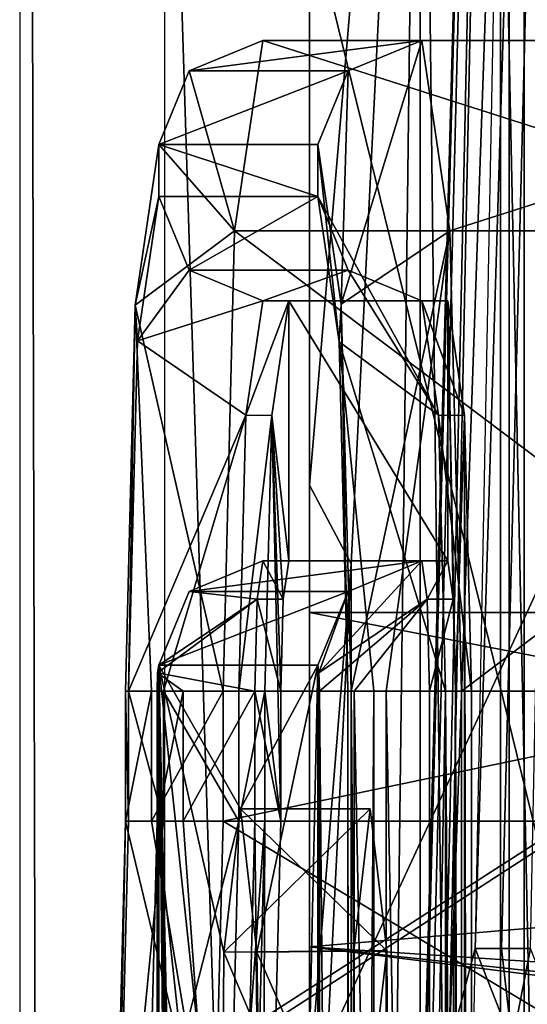
# Model space of a CAD drawing. Units: millimetres. Extents: x -79 to 24, y -13 to 31.
# Drawn here: x -79 to -78, y 12 to 14 of the extents above; entities that cross this region are included whole.
import ezdxf

# ---------------------------------------------------------------- set-up
doc = ezdxf.new("R2010")
doc.units = ezdxf.units.MM
doc.header["$LTSCALE"] = 26.699852
for name, color, linetype in [('1191', 7, 'CONTINUOUS'), ('1200', 7, 'CONTINUOUS'), ('1242', 7, 'CONTINUOUS'), ('1243', 7, 'CONTINUOUS'), ('1244', 7, 'CONTINUOUS'), ('1250', 7, 'CONTINUOUS'), ('1271', 7, 'CONTINUOUS'), ('1272', 7, 'CONTINUOUS'), ('1273', 7, 'CONTINUOUS'), ('1276', 7, 'CONTINUOUS'), ('1280', 7, 'CONTINUOUS'), ('1281', 7, 'CONTINUOUS'), ('1282', 7, 'CONTINUOUS'), ('1283', 7, 'CONTINUOUS'), ('1284', 7, 'CONTINUOUS'), ('1285', 7, 'CONTINUOUS'), ('1299', 7, 'CONTINUOUS'), ('1300', 7, 'CONTINUOUS'), ('1301', 7, 'CONTINUOUS'), ('1302', 7, 'CONTINUOUS'), ('1303', 7, 'CONTINUOUS'), ('1304', 7, 'CONTINUOUS'), ('1309', 7, 'CONTINUOUS'), ('1338', 7, 'CONTINUOUS'), ('1340', 7, 'CONTINUOUS'), ('1341', 7, 'CONTINUOUS'), ('1342', 7, 'CONTINUOUS'), ('1343', 7, 'CONTINUOUS'), ('1344', 7, 'CONTINUOUS'), ('1345', 7, 'CONTINUOUS'), ('1365', 7, 'CONTINUOUS'), ('1366', 7, 'CONTINUOUS'), ('1367', 7, 'CONTINUOUS'), ('1368', 7, 'CONTINUOUS'), ('1369', 7, 'CONTINUOUS'), ('1370', 7, 'CONTINUOUS'), ('1417', 7, 'CONTINUOUS'), ('1418', 7, 'CONTINUOUS'), ('1419', 7, 'CONTINUOUS'), ('1420', 7, 'CONTINUOUS'), ('1421', 7, 'CONTINUOUS'), ('1422', 7, 'CONTINUOUS'), ('156', 7, 'CONTINUOUS'), ('29', 7, 'CONTINUOUS'), ('32', 7, 'CONTINUOUS'), ('34', 7, 'CONTINUOUS'), ('594', 7, 'CONTINUOUS'), ('599', 7, 'CONTINUOUS'), ('602', 7, 'CONTINUOUS'), ('614', 7, 'CONTINUOUS'), ('616', 7, 'CONTINUOUS'), ('692', 7, 'CONTINUOUS'), ('693', 7, 'CONTINUOUS')]:
    doc.layers.add(name, color=color, linetype=linetype)

msp = doc.modelspace()

# ---------------------------------------------------------------- linework, layer by layer
at = {"layer": '1191', "color": 7, "linetype": 'Continuous'}
for points in [[(-78.5567, 12, 17.6259), (-78.5267, 12, 17.6301), (-78.5567, 24, 17.6259), (-78.5567, 12, 17.6259)], [(-78.5567, 24, 17.6259), (-78.5267, 12, 17.6301), (-77.6166, -6, 17.758), (-78.5567, 24, 17.6259)], [(-77.6166, 24, 17.758), (-78.5567, 24, 17.6259), (-77.6166, -6, 17.758), (-77.6166, 24, 17.758)], [(-75.3801, -4.0215, 18.0724), (-75.9565, 9, 17.9913), (-77.6166, 24, 17.758), (-75.3801, -4.0215, 18.0724)], [(-75.3801, -4.0215, 18.0724), (-77.6166, 24, 17.758), (-74.9642, -9.8187, 18.1308), (-75.3801, -4.0215, 18.0724)], [(-75.9565, 9, 17.9913), (-75.3801, 22.0215, 18.0724), (-77.6166, 24, 17.758), (-75.9565, 9, 17.9913)], [(-74.9642, -9.8187, 18.1308), (-77.6166, 24, 17.758), (-77.6166, -6, 17.758), (-74.9642, -9.8187, 18.1308)]]:
    msp.add_3dface(points, dxfattribs=at)
at = {"layer": '1200', "color": 7, "linetype": 'Continuous'}
for points in [[(-77.6336, 14.7763, 22.8048), (-77.3913, 3.1864, 22.8388), (-77.3913, 14.8136, 22.8388), (-77.6336, 14.7763, 22.8048)], [(-77.7456, 9, 22.789), (-77.6336, 3.2237, 22.8048), (-77.6336, 14.7763, 22.8048), (-77.7456, 9, 22.789)], [(-77.6336, 3.2237, 22.8048), (-77.3913, 3.1864, 22.8388), (-77.6336, 14.7763, 22.8048), (-77.6336, 3.2237, 22.8048)]]:
    msp.add_3dface(points, dxfattribs=at)
at = {"layer": '1242', "linetype": 'Continuous'}
for points in [[(-78.335, 13.4915, 30.9989), (-78.2896, 13.7, 31.741), (-78.2896, 13.8, 31.741), (-78.335, 13.4915, 30.9989)], [(-78.2896, 13.7, 31.741), (-77.9844, 13.7, 36.7317), (-78.2896, 13.8, 31.741), (-78.2896, 13.7, 31.741)], [(-78.2896, 13.8, 31.741), (-77.9844, 13.7, 36.7317), (-77.9844, 13.8, 36.7317), (-78.2896, 13.8, 31.741)], [(-77.9844, 13.7, 36.7317), (-77.9433, 13.4207, 37.4032), (-77.9844, 13.8, 36.7317), (-77.9844, 13.7, 36.7317)], [(-77.9844, 13.8, 36.7317), (-77.9433, 13.4207, 37.4032), (-77.9391, 13.4934, 37.4718), (-77.9844, 13.8, 36.7317)], [(-78.3306, 13.4228, 31.0716), (-78.2896, 13.7, 31.741), (-78.335, 13.4915, 30.9989), (-78.3306, 13.4228, 31.0716)], [(-78.3537, 12.75, 30.6929), (-78.3476, 12.75, 30.7927), (-78.335, 13.4915, 30.9989), (-78.3537, 12.75, 30.6929)], [(-78.3476, 12.75, 30.7927), (-78.3306, 13.4228, 31.0716), (-78.335, 13.4915, 30.9989), (-78.3476, 12.75, 30.7927)], [(-77.9433, 13.4207, 37.4032), (-77.9264, 12.75, 37.6799), (-77.9391, 13.4934, 37.4718), (-77.9433, 13.4207, 37.4032)], [(-77.9391, 13.4934, 37.4718), (-77.9264, 12.75, 37.6799), (-77.9203, 12.75, 37.7797), (-77.9391, 13.4934, 37.4718)], [(-78.2918, 12.7851, 31.7056), (-78.2896, 5.2, 31.741), (-78.2896, 12.8, 31.741), (-78.2918, 12.7851, 31.7056)], [(-78.1646, 12.2486, 33.7848), (-78.133, 12.5238, 34.3014), (-78.2896, 12.8, 31.741), (-78.1646, 12.2486, 33.7848)], [(-78.2896, 12.8, 31.741), (-78.133, 12.5238, 34.3014), (-77.9844, 12.8, 36.7317), (-78.2896, 12.8, 31.741)], [(-78.1683, 11.6643, 33.7241), (-78.1646, 12.2486, 33.7848), (-78.2896, 12.8, 31.741), (-78.1683, 11.6643, 33.7241)], [(-78.2005, 8.8037, 33.1982), (-78.1683, 11.6643, 33.7241), (-78.2896, 12.8, 31.741), (-78.2005, 8.8037, 33.1982)], [(-78.2104, 8.5604, 33.036), (-78.2005, 8.8037, 33.1982), (-78.2896, 12.8, 31.741), (-78.2104, 8.5604, 33.036)], [(-78.2139, 8.2734, 32.9789), (-78.2104, 8.5604, 33.036), (-78.2896, 12.8, 31.741), (-78.2139, 8.2734, 32.9789)], [(-78.2139, 7.6376, 32.9789), (-78.2139, 8.2734, 32.9789), (-78.2896, 12.8, 31.741), (-78.2139, 7.6376, 32.9789)], [(-78.2292, 7.6376, 32.7294), (-78.2139, 7.6376, 32.9789), (-78.2896, 12.8, 31.741), (-78.2292, 7.6376, 32.7294)], [(-78.2292, 6.8876, 32.7294), (-78.2292, 7.6376, 32.7294), (-78.2896, 12.8, 31.741), (-78.2292, 6.8876, 32.7294)], [(-78.2896, 5.2, 31.741), (-78.2292, 6.8876, 32.7294), (-78.2896, 12.8, 31.741), (-78.2896, 5.2, 31.741)], [(-78.133, 12.5238, 34.3014), (-78.1014, 12.2486, 34.8181), (-77.9844, 12.8, 36.7317), (-78.133, 12.5238, 34.3014)], [(-78.1014, 12.2486, 34.8181), (-78.0556, 9.5104, 35.5669), (-77.9844, 12.8, 36.7317), (-78.1014, 12.2486, 34.8181)], [(-78.0556, 9.5104, 35.5669), (-77.9844, 5.2, 36.7317), (-77.9844, 12.8, 36.7317), (-78.0556, 9.5104, 35.5669)], [(-77.9844, 12.8, 36.7317), (-77.9844, 5.2, 36.7317), (-77.9822, 5.2149, 36.767), (-77.9844, 12.8, 36.7317)], [(-77.9822, 12.7854, 36.7667), (-77.9844, 12.8, 36.7317), (-77.9822, 5.2149, 36.767), (-77.9822, 12.7854, 36.7667)], [(-78.2927, 12.75, 31.6911), (-78.2918, 5.2146, 31.7059), (-78.2918, 12.7851, 31.7056), (-78.2927, 12.75, 31.6911)], [(-78.2918, 5.2146, 31.7059), (-78.2896, 5.2, 31.741), (-78.2918, 12.7851, 31.7056), (-78.2918, 5.2146, 31.7059)], [(-77.9813, 12.75, 36.7816), (-77.9822, 12.7854, 36.7667), (-77.9813, 5.25, 36.7816), (-77.9813, 12.75, 36.7816)], [(-77.9813, 5.25, 36.7816), (-77.9822, 12.7854, 36.7667), (-77.9822, 5.2149, 36.767), (-77.9813, 5.25, 36.7816)], [(-78.3476, 12.5, 30.7927), (-78.3476, 12.75, 30.7927), (-78.3537, 12.75, 30.6929), (-78.3476, 12.5, 30.7927)], [(-78.3537, 12.5, 30.6929), (-78.3476, 12.5, 30.7927), (-78.3537, 12.75, 30.6929), (-78.3537, 12.5, 30.6929)], [(-78.2927, 12.5, 31.6911), (-78.2918, 5.2146, 31.7059), (-78.2927, 12.75, 31.6911), (-78.2927, 12.5, 31.6911)], [(-77.9264, 12.75, 37.6799), (-77.9264, 5.25, 37.6799), (-77.9203, 5.25, 37.7797), (-77.9264, 12.75, 37.6799)], [(-77.9264, 12.75, 37.6799), (-77.9203, 5.25, 37.7797), (-77.9203, 12.75, 37.7797), (-77.9264, 12.75, 37.6799)], [(-78.3753, 11.65, 30.3407), (-78.3708, 11.5819, 30.4139), (-78.3537, 12.5, 30.6929), (-78.3753, 11.65, 30.3407)], [(-78.3708, 11.5819, 30.4139), (-78.3476, 12.5, 30.7927), (-78.3537, 12.5, 30.6929), (-78.3708, 11.5819, 30.4139)], [(-78.3321, 10.9426, 31.0461), (-78.2927, 5.5, 31.6911), (-78.2927, 12.5, 31.6911), (-78.3321, 10.9426, 31.0461)], [(-78.2927, 5.5, 31.6911), (-78.2918, 5.2146, 31.7059), (-78.2927, 12.5, 31.6911), (-78.2927, 5.5, 31.6911)], [(-78.1014, 12.2486, 34.8181), (-78.0977, 11.6643, 34.8788), (-78.0656, 9.7537, 35.4047), (-78.1014, 12.2486, 34.8181)], [(-78.0556, 9.5104, 35.5669), (-78.1014, 12.2486, 34.8181), (-78.0656, 9.7537, 35.4047), (-78.0556, 9.5104, 35.5669)]]:
    msp.add_3dface(points, dxfattribs=at)
at = {"layer": '1243', "linetype": 'Continuous'}
for points in [[(-77.7848, 14, 36.7194), (-76.8922, 14, 31.6555), (-78.09, 14, 31.7288), (-77.7848, 14, 36.7194)], [(-76.587, 14, 36.6462), (-76.8922, 14, 31.6555), (-77.7848, 14, 36.7194), (-76.587, 14, 36.6462)]]:
    msp.add_3dface(points, dxfattribs=at)
at = {"layer": '1244', "linetype": 'Continuous'}
for points in [[(-76.9686, 12.75, 30.4078), (-76.9686, 12.5, 30.4078), (-78.1663, 12.5, 30.4811), (-76.9686, 12.75, 30.4078)], [(-78.1663, 12.75, 30.4811), (-76.9686, 12.75, 30.4078), (-78.1663, 12.5, 30.4811), (-78.1663, 12.75, 30.4811)]]:
    msp.add_3dface(points, dxfattribs=at)
at = {"layer": '1250', "linetype": 'Continuous'}
for points in [[(-76.5107, 5.25, 37.8939), (-76.5107, 12.75, 37.8939), (-77.7085, 5.25, 37.9671), (-76.5107, 5.25, 37.8939)], [(-77.7085, 5.25, 37.9671), (-76.5107, 12.75, 37.8939), (-77.7085, 12.75, 37.9671), (-77.7085, 5.25, 37.9671)]]:
    msp.add_3dface(points, dxfattribs=at)
at = {"layer": '1271', "linetype": 'Continuous'}
for points in [[(-76.587, 14, 36.6462), (-77.7848, 14, 36.7194), (-77.7308, 13.6339, 37.6017), (-76.587, 14, 36.6462)], [(-76.533, 13.6339, 37.5284), (-76.587, 14, 36.6462), (-77.7308, 13.6339, 37.6017), (-76.533, 13.6339, 37.5284)], [(-77.7085, 12.75, 37.9671), (-76.533, 13.6339, 37.5284), (-77.7308, 13.6339, 37.6017), (-77.7085, 12.75, 37.9671)], [(-76.5107, 12.75, 37.8939), (-76.533, 13.6339, 37.5284), (-77.7085, 12.75, 37.9671), (-76.5107, 12.75, 37.8939)]]:
    msp.add_3dface(points, dxfattribs=at)
at = {"layer": '1272', "linetype": 'Continuous'}
for points in [[(-78.09, 14, 31.7288), (-76.9462, 13.6339, 30.7733), (-78.144, 13.6339, 30.8465), (-78.09, 14, 31.7288)], [(-76.8922, 14, 31.6555), (-76.9462, 13.6339, 30.7733), (-78.09, 14, 31.7288), (-76.8922, 14, 31.6555)], [(-76.9686, 12.75, 30.4078), (-78.1663, 12.75, 30.4811), (-78.144, 13.6339, 30.8465), (-76.9686, 12.75, 30.4078)], [(-76.9462, 13.6339, 30.7733), (-76.9686, 12.75, 30.4078), (-78.144, 13.6339, 30.8465), (-76.9462, 13.6339, 30.7733)]]:
    msp.add_3dface(points, dxfattribs=at)
at = {"layer": '1273', "linetype": 'Continuous'}
for points in [[(-78.1663, 12.5, 30.4811), (-76.9864, 11.7929, 30.1155), (-78.1842, 11.7929, 30.1888), (-78.1663, 12.5, 30.4811)], [(-76.9686, 12.5, 30.4078), (-76.9864, 11.7929, 30.1155), (-78.1663, 12.5, 30.4811), (-76.9686, 12.5, 30.4078)]]:
    msp.add_3dface(points, dxfattribs=at)
at = {"layer": '1276', "linetype": 'Continuous'}
for points in [[(-78.0401, 13.5, 31.7257), (-78.0724, 13.2794, 31.1973), (-78.0401, 13, 31.7257), (-78.0401, 13.5, 31.7257)], [(-77.7349, 13.5, 36.7164), (-78.0401, 13.5, 31.7257), (-77.7349, 13, 36.7164), (-77.7349, 13.5, 36.7164)], [(-77.7349, 13, 36.7164), (-78.0401, 13.5, 31.7257), (-78.0401, 13, 31.7257), (-77.7349, 13, 36.7164)], [(-77.7025, 13.2794, 37.2448), (-77.7349, 13.5, 36.7164), (-77.7196, 12.75, 36.9659), (-77.7025, 13.2794, 37.2448)], [(-77.7196, 12.75, 36.9659), (-77.7349, 13.5, 36.7164), (-77.7241, 12.9265, 36.8925), (-77.7196, 12.75, 36.9659)], [(-77.7241, 12.9265, 36.8925), (-77.7349, 13.5, 36.7164), (-77.7349, 13, 36.7164), (-77.7241, 12.9265, 36.8925)], [(-78.0724, 13.2794, 31.1973), (-78.0859, 12.75, 30.9771), (-78.0554, 12.5, 31.4762), (-78.0724, 13.2794, 31.1973)], [(-78.0401, 13, 31.7257), (-78.0724, 13.2794, 31.1973), (-78.0509, 12.9265, 31.5496), (-78.0401, 13, 31.7257)], [(-78.0509, 12.9265, 31.5496), (-78.0724, 13.2794, 31.1973), (-78.0554, 12.75, 31.4762), (-78.0509, 12.9265, 31.5496)], [(-78.0554, 12.75, 31.4762), (-78.0724, 13.2794, 31.1973), (-78.0554, 12.5, 31.4762), (-78.0554, 12.75, 31.4762)], [(-77.7025, 4.7206, 37.2448), (-77.7025, 13.2794, 37.2448), (-77.7196, 12.75, 36.9659), (-77.7025, 4.7206, 37.2448)], [(-77.6891, 12.75, 37.465), (-77.7025, 13.2794, 37.2448), (-77.6891, 5.25, 37.465), (-77.6891, 12.75, 37.465)], [(-77.6891, 5.25, 37.465), (-77.7025, 13.2794, 37.2448), (-77.7025, 4.7206, 37.2448), (-77.6891, 5.25, 37.465)], [(-78.0859, 12.75, 30.9771), (-78.0859, 12.5, 30.9771), (-78.0554, 12.5, 31.4762), (-78.0859, 12.75, 30.9771)], [(-77.7196, 5.25, 36.9659), (-77.7025, 4.7206, 37.2448), (-77.7196, 12.75, 36.9659), (-77.7196, 5.25, 36.9659)], [(-78.0859, 12.5, 30.9771), (-78.1128, 11.4412, 30.5368), (-78.0913, 11.0882, 30.8891), (-78.0859, 12.5, 30.9771)], [(-78.0554, 12.5, 31.4762), (-78.0859, 12.5, 30.9771), (-78.0913, 11.0882, 30.8891), (-78.0554, 12.5, 31.4762)]]:
    msp.add_3dface(points, dxfattribs=at)
at = {"layer": '1280', "linetype": 'Continuous'}
for points in [[(-77.6891, 12.75, 37.465), (-77.6891, 5.25, 37.465), (-77.739, 12.75, 37.468), (-77.6891, 12.75, 37.465)], [(-77.6891, 5.25, 37.465), (-77.739, 5.25, 37.468), (-77.739, 12.75, 37.468), (-77.6891, 5.25, 37.465)]]:
    msp.add_3dface(points, dxfattribs=at)
at = {"layer": '1281', "linetype": 'Continuous'}
for points in [[(-77.7349, 13.5, 36.7164), (-77.7025, 13.2794, 37.2448), (-77.7848, 13.5, 36.7194), (-77.7349, 13.5, 36.7164)], [(-77.7848, 13.5, 36.7194), (-77.7025, 13.2794, 37.2448), (-77.7524, 13.2803, 37.2488), (-77.7848, 13.5, 36.7194)], [(-77.7025, 13.2794, 37.2448), (-77.6891, 12.75, 37.465), (-77.7524, 13.2803, 37.2488), (-77.7025, 13.2794, 37.2448)], [(-77.6891, 12.75, 37.465), (-77.739, 12.75, 37.468), (-77.7524, 13.2803, 37.2488), (-77.6891, 12.75, 37.465)]]:
    msp.add_3dface(points, dxfattribs=at)
at = {"layer": '1282', "linetype": 'Continuous'}
for points in [[(-78.0401, 13.5, 31.7257), (-77.7349, 13.5, 36.7164), (-78.09, 13.5, 31.7288), (-78.0401, 13.5, 31.7257)], [(-77.7349, 13.5, 36.7164), (-77.7848, 13.5, 36.7194), (-78.09, 13.5, 31.7288), (-77.7349, 13.5, 36.7164)]]:
    msp.add_3dface(points, dxfattribs=at)
at = {"layer": '1283', "linetype": 'Continuous'}
for points in [[(-78.0724, 13.2794, 31.1973), (-78.0401, 13.5, 31.7257), (-78.1224, 13.2803, 31.1994), (-78.0724, 13.2794, 31.1973)], [(-78.0401, 13.5, 31.7257), (-78.09, 13.5, 31.7288), (-78.1224, 13.2803, 31.1994), (-78.0401, 13.5, 31.7257)], [(-78.1358, 12.75, 30.9802), (-78.0724, 13.2794, 31.1973), (-78.1224, 13.2803, 31.1994), (-78.1358, 12.75, 30.9802)], [(-78.0859, 12.75, 30.9771), (-78.0724, 13.2794, 31.1973), (-78.1358, 12.75, 30.9802), (-78.0859, 12.75, 30.9771)]]:
    msp.add_3dface(points, dxfattribs=at)
at = {"layer": '1284', "linetype": 'Continuous'}
for points in [[(-78.0859, 12.5, 30.9771), (-78.0859, 12.75, 30.9771), (-78.1358, 12.5, 30.9802), (-78.0859, 12.5, 30.9771)], [(-78.0859, 12.75, 30.9771), (-78.1358, 12.75, 30.9802), (-78.1358, 12.5, 30.9802), (-78.0859, 12.75, 30.9771)]]:
    msp.add_3dface(points, dxfattribs=at)
at = {"layer": '1285', "linetype": 'Continuous'}
for points in [[(-78.1128, 11.4412, 30.5368), (-78.0859, 12.5, 30.9771), (-78.1626, 11.4393, 30.5416), (-78.1128, 11.4412, 30.5368)], [(-78.0859, 12.5, 30.9771), (-78.1358, 12.5, 30.9802), (-78.1626, 11.4393, 30.5416), (-78.0859, 12.5, 30.9771)]]:
    msp.add_3dface(points, dxfattribs=at)
at = {"layer": '1299', "linetype": 'Continuous'}
for points in [[(-78.1053, 12.5, 31.4792), (-78.0913, 11.0882, 30.8891), (-78.141, 11.0858, 30.8945), (-78.1053, 12.5, 31.4792)], [(-78.0554, 12.5, 31.4762), (-78.0913, 11.0882, 30.8891), (-78.1053, 12.5, 31.4792), (-78.0554, 12.5, 31.4762)]]:
    msp.add_3dface(points, dxfattribs=at)
at = {"layer": '1300', "linetype": 'Continuous'}
for points in [[(-78.0554, 12.75, 31.4762), (-78.0554, 12.5, 31.4762), (-78.1053, 12.75, 31.4792), (-78.0554, 12.75, 31.4762)], [(-78.0554, 12.5, 31.4762), (-78.1053, 12.5, 31.4792), (-78.1053, 12.75, 31.4792), (-78.0554, 12.5, 31.4762)]]:
    msp.add_3dface(points, dxfattribs=at)
at = {"layer": '1301', "linetype": 'Continuous'}
for points in [[(-78.09, 13, 31.7288), (-78.0509, 12.9265, 31.5496), (-78.1008, 12.9268, 31.5523), (-78.09, 13, 31.7288)], [(-78.0401, 13, 31.7257), (-78.0509, 12.9265, 31.5496), (-78.09, 13, 31.7288), (-78.0401, 13, 31.7257)], [(-78.0554, 12.75, 31.4762), (-78.1053, 12.75, 31.4792), (-78.1008, 12.9268, 31.5523), (-78.0554, 12.75, 31.4762)], [(-78.0509, 12.9265, 31.5496), (-78.0554, 12.75, 31.4762), (-78.1008, 12.9268, 31.5523), (-78.0509, 12.9265, 31.5496)]]:
    msp.add_3dface(points, dxfattribs=at)
at = {"layer": '1302', "linetype": 'Continuous'}
for points in [[(-78.0401, 13, 31.7257), (-78.09, 13, 31.7288), (-77.7848, 13, 36.7194), (-78.0401, 13, 31.7257)], [(-77.7349, 13, 36.7164), (-78.0401, 13, 31.7257), (-77.7848, 13, 36.7194), (-77.7349, 13, 36.7164)]]:
    msp.add_3dface(points, dxfattribs=at)
at = {"layer": '1303', "linetype": 'Continuous'}
for points in [[(-77.7349, 13, 36.7164), (-77.7848, 13, 36.7194), (-77.774, 12.9268, 36.8959), (-77.7349, 13, 36.7164)], [(-77.7241, 12.9265, 36.8925), (-77.7349, 13, 36.7164), (-77.774, 12.9268, 36.8959), (-77.7241, 12.9265, 36.8925)], [(-77.7695, 12.75, 36.969), (-77.7241, 12.9265, 36.8925), (-77.774, 12.9268, 36.8959), (-77.7695, 12.75, 36.969)], [(-77.7196, 12.75, 36.9659), (-77.7241, 12.9265, 36.8925), (-77.7695, 12.75, 36.969), (-77.7196, 12.75, 36.9659)]]:
    msp.add_3dface(points, dxfattribs=at)
at = {"layer": '1304', "linetype": 'Continuous'}
for points in [[(-77.7196, 5.25, 36.9659), (-77.7196, 12.75, 36.9659), (-77.7695, 5.25, 36.969), (-77.7196, 5.25, 36.9659)], [(-77.7196, 12.75, 36.9659), (-77.7695, 12.75, 36.969), (-77.7695, 5.25, 36.969), (-77.7196, 12.75, 36.9659)]]:
    msp.add_3dface(points, dxfattribs=at)
at = {"layer": '1309', "linetype": 'Continuous'}
for points in [[(-78.133, 12.5238, 34.3014), (-78.1646, 12.2486, 33.7848), (-77.8835, 12.5239, 34.2862), (-78.133, 12.5238, 34.3014)], [(-77.8835, 12.5239, 34.2862), (-78.1646, 12.2486, 33.7848), (-77.915, 12.2511, 33.7712), (-77.8835, 12.5239, 34.2862)], [(-77.852, 12.2511, 34.8012), (-78.133, 12.5238, 34.3014), (-77.8835, 12.5239, 34.2862), (-77.852, 12.2511, 34.8012)], [(-78.1014, 12.2486, 34.8181), (-78.133, 12.5238, 34.3014), (-77.852, 12.2511, 34.8012), (-78.1014, 12.2486, 34.8181)], [(-78.1646, 12.2486, 33.7848), (-78.1683, 11.6643, 33.7241), (-77.919, 11.67, 33.7065), (-78.1646, 12.2486, 33.7848)], [(-77.915, 12.2511, 33.7712), (-78.1646, 12.2486, 33.7848), (-77.919, 11.67, 33.7065), (-77.915, 12.2511, 33.7712)], [(-77.848, 11.67, 34.8658), (-78.1014, 12.2486, 34.8181), (-77.852, 12.2511, 34.8012), (-77.848, 11.67, 34.8658)], [(-78.0977, 11.6643, 34.8788), (-78.1014, 12.2486, 34.8181), (-77.848, 11.67, 34.8658), (-78.0977, 11.6643, 34.8788)]]:
    msp.add_3dface(points, dxfattribs=at)
at = {"layer": '1338', "linetype": 'Continuous'}
for points in [[(-77.852, 12.2511, 34.8012), (-77.8835, 12.5239, 34.2862), (-77.915, 12.2511, 33.7712), (-77.852, 12.2511, 34.8012)], [(-77.848, 11.67, 34.8658), (-77.852, 12.2511, 34.8012), (-77.919, 11.67, 33.7065), (-77.848, 11.67, 34.8658)], [(-77.852, 12.2511, 34.8012), (-77.915, 12.2511, 33.7712), (-77.919, 11.67, 33.7065), (-77.852, 12.2511, 34.8012)]]:
    msp.add_3dface(points, dxfattribs=at)
at = {"layer": '1340', "linetype": 'Continuous'}
for points in [[(-77.9264, 5.25, 37.6799), (-77.9264, 12.75, 37.6799), (-77.8766, 12.75, 37.5351), (-77.9264, 5.25, 37.6799)], [(-77.8766, 5.25, 37.5351), (-77.9264, 5.25, 37.6799), (-77.8766, 12.75, 37.5351), (-77.8766, 5.25, 37.5351)], [(-77.739, 12.75, 37.468), (-77.739, 5.25, 37.468), (-77.8766, 5.25, 37.5351), (-77.739, 12.75, 37.468)], [(-77.739, 12.75, 37.468), (-77.8766, 5.25, 37.5351), (-77.8766, 12.75, 37.5351), (-77.739, 12.75, 37.468)]]:
    msp.add_3dface(points, dxfattribs=at)
at = {"layer": '1341', "linetype": 'Continuous'}
for points in [[(-77.9433, 13.4207, 37.4032), (-77.9844, 13.7, 36.7317), (-77.7524, 13.2803, 37.2488), (-77.9433, 13.4207, 37.4032)], [(-77.7524, 13.2803, 37.2488), (-77.9844, 13.7, 36.7317), (-77.9259, 13.5586, 36.7281), (-77.7524, 13.2803, 37.2488)], [(-77.7848, 13.5, 36.7194), (-77.7524, 13.2803, 37.2488), (-77.9259, 13.5586, 36.7281), (-77.7848, 13.5, 36.7194)], [(-77.9264, 12.75, 37.6799), (-77.9433, 13.4207, 37.4032), (-77.8766, 12.75, 37.5351), (-77.9264, 12.75, 37.6799)], [(-77.739, 12.75, 37.468), (-77.9433, 13.4207, 37.4032), (-77.7524, 13.2803, 37.2488), (-77.739, 12.75, 37.468)], [(-77.9433, 13.4207, 37.4032), (-77.739, 12.75, 37.468), (-77.8766, 12.75, 37.5351), (-77.9433, 13.4207, 37.4032)]]:
    msp.add_3dface(points, dxfattribs=at)
at = {"layer": '1342', "linetype": 'Continuous'}
for points in [[(-77.9844, 13.7, 36.7317), (-78.2896, 13.7, 31.741), (-78.2312, 13.5586, 31.7374), (-77.9844, 13.7, 36.7317)], [(-77.9259, 13.5586, 36.7281), (-77.9844, 13.7, 36.7317), (-78.2312, 13.5586, 31.7374), (-77.9259, 13.5586, 36.7281)], [(-78.09, 13.5, 31.7288), (-77.9259, 13.5586, 36.7281), (-78.2312, 13.5586, 31.7374), (-78.09, 13.5, 31.7288)], [(-78.09, 13.5, 31.7288), (-77.7848, 13.5, 36.7194), (-77.9259, 13.5586, 36.7281), (-78.09, 13.5, 31.7288)]]:
    msp.add_3dface(points, dxfattribs=at)
at = {"layer": '1343', "linetype": 'Continuous'}
for points in [[(-78.2896, 13.7, 31.741), (-78.3306, 13.4228, 31.0716), (-78.2312, 13.5586, 31.7374), (-78.2896, 13.7, 31.741)], [(-78.3306, 13.4228, 31.0716), (-78.09, 13.5, 31.7288), (-78.2312, 13.5586, 31.7374), (-78.3306, 13.4228, 31.0716)], [(-78.09, 13.5, 31.7288), (-78.3306, 13.4228, 31.0716), (-78.1224, 13.2803, 31.1994), (-78.09, 13.5, 31.7288)], [(-78.3306, 13.4228, 31.0716), (-78.3476, 12.75, 30.7927), (-78.1224, 13.2803, 31.1994), (-78.3306, 13.4228, 31.0716)], [(-78.1224, 13.2803, 31.1994), (-78.3476, 12.75, 30.7927), (-78.2805, 12.75, 30.9303), (-78.1224, 13.2803, 31.1994)], [(-78.1358, 12.75, 30.9802), (-78.1224, 13.2803, 31.1994), (-78.2805, 12.75, 30.9303), (-78.1358, 12.75, 30.9802)]]:
    msp.add_3dface(points, dxfattribs=at)
at = {"layer": '1344', "linetype": 'Continuous'}
for points in [[(-78.3476, 12.75, 30.7927), (-78.3476, 12.5, 30.7927), (-78.2805, 12.5, 30.9303), (-78.3476, 12.75, 30.7927)], [(-78.2805, 12.75, 30.9303), (-78.3476, 12.75, 30.7927), (-78.2805, 12.5, 30.9303), (-78.2805, 12.75, 30.9303)], [(-78.1358, 12.5, 30.9802), (-78.1358, 12.75, 30.9802), (-78.2805, 12.75, 30.9303), (-78.1358, 12.5, 30.9802)], [(-78.1358, 12.5, 30.9802), (-78.2805, 12.75, 30.9303), (-78.2805, 12.5, 30.9303), (-78.1358, 12.5, 30.9802)]]:
    msp.add_3dface(points, dxfattribs=at)
at = {"layer": '1345', "linetype": 'Continuous'}
for points in [[(-78.3476, 12.5, 30.7927), (-78.3708, 11.5819, 30.4139), (-78.2805, 12.5, 30.9303), (-78.3476, 12.5, 30.7927)], [(-78.1358, 12.5, 30.9802), (-78.3708, 11.5819, 30.4139), (-78.1626, 11.4393, 30.5416), (-78.1358, 12.5, 30.9802)], [(-78.3708, 11.5819, 30.4139), (-78.1358, 12.5, 30.9802), (-78.2805, 12.5, 30.9303), (-78.3708, 11.5819, 30.4139)]]:
    msp.add_3dface(points, dxfattribs=at)
at = {"layer": '1365', "linetype": 'Continuous'}
for points in [[(-78.3753, 11.65, 30.3407), (-78.3537, 12.5, 30.6929), (-78.1842, 11.7929, 30.1888), (-78.3753, 11.65, 30.3407)], [(-78.1842, 11.7929, 30.1888), (-78.3537, 12.5, 30.6929), (-78.3039, 12.5, 30.5482), (-78.1842, 11.7929, 30.1888)], [(-78.1663, 12.5, 30.4811), (-78.1842, 11.7929, 30.1888), (-78.3039, 12.5, 30.5482), (-78.1663, 12.5, 30.4811)]]:
    msp.add_3dface(points, dxfattribs=at)
at = {"layer": '1366', "linetype": 'Continuous'}
for points in [[(-78.3537, 12.5, 30.6929), (-78.3537, 12.75, 30.6929), (-78.3039, 12.75, 30.5482), (-78.3537, 12.5, 30.6929)], [(-78.3039, 12.5, 30.5482), (-78.3537, 12.5, 30.6929), (-78.3039, 12.75, 30.5482), (-78.3039, 12.5, 30.5482)], [(-78.1663, 12.75, 30.4811), (-78.1663, 12.5, 30.4811), (-78.3039, 12.5, 30.5482), (-78.1663, 12.75, 30.4811)], [(-78.1663, 12.75, 30.4811), (-78.3039, 12.5, 30.5482), (-78.3039, 12.75, 30.5482), (-78.1663, 12.75, 30.4811)]]:
    msp.add_3dface(points, dxfattribs=at)
at = {"layer": '1367', "linetype": 'Continuous'}
for points in [[(-78.09, 14, 31.7288), (-78.144, 13.6339, 30.8465), (-78.2312, 13.9414, 31.7374), (-78.09, 14, 31.7288)], [(-78.144, 13.6339, 30.8465), (-78.2896, 13.8, 31.741), (-78.2312, 13.9414, 31.7374), (-78.144, 13.6339, 30.8465)], [(-78.335, 13.4915, 30.9989), (-78.2896, 13.8, 31.741), (-78.144, 13.6339, 30.8465), (-78.335, 13.4915, 30.9989)], [(-78.1663, 12.75, 30.4811), (-78.335, 13.4915, 30.9989), (-78.144, 13.6339, 30.8465), (-78.1663, 12.75, 30.4811)], [(-78.3537, 12.75, 30.6929), (-78.335, 13.4915, 30.9989), (-78.3039, 12.75, 30.5482), (-78.3537, 12.75, 30.6929)], [(-78.335, 13.4915, 30.9989), (-78.1663, 12.75, 30.4811), (-78.3039, 12.75, 30.5482), (-78.335, 13.4915, 30.9989)]]:
    msp.add_3dface(points, dxfattribs=at)
at = {"layer": '1368', "linetype": 'Continuous'}
for points in [[(-77.7848, 14, 36.7194), (-78.09, 14, 31.7288), (-78.2312, 13.9414, 31.7374), (-77.7848, 14, 36.7194)], [(-77.7848, 14, 36.7194), (-78.2312, 13.9414, 31.7374), (-77.9259, 13.9414, 36.7281), (-77.7848, 14, 36.7194)], [(-78.2896, 13.8, 31.741), (-77.9844, 13.8, 36.7317), (-77.9259, 13.9414, 36.7281), (-78.2896, 13.8, 31.741)], [(-78.2312, 13.9414, 31.7374), (-78.2896, 13.8, 31.741), (-77.9259, 13.9414, 36.7281), (-78.2312, 13.9414, 31.7374)]]:
    msp.add_3dface(points, dxfattribs=at)
at = {"layer": '1369', "linetype": 'Continuous'}
for points in [[(-77.7848, 14, 36.7194), (-77.9391, 13.4934, 37.4718), (-77.7308, 13.6339, 37.6017), (-77.7848, 14, 36.7194)], [(-77.9391, 13.4934, 37.4718), (-77.7848, 14, 36.7194), (-77.9259, 13.9414, 36.7281), (-77.9391, 13.4934, 37.4718)], [(-77.9844, 13.8, 36.7317), (-77.9391, 13.4934, 37.4718), (-77.9259, 13.9414, 36.7281), (-77.9844, 13.8, 36.7317)], [(-77.9391, 13.4934, 37.4718), (-77.9203, 12.75, 37.7797), (-77.7308, 13.6339, 37.6017), (-77.9391, 13.4934, 37.4718)], [(-77.7308, 13.6339, 37.6017), (-77.9203, 12.75, 37.7797), (-77.8532, 12.75, 37.9173), (-77.7308, 13.6339, 37.6017)], [(-77.7085, 12.75, 37.9671), (-77.7308, 13.6339, 37.6017), (-77.8532, 12.75, 37.9173), (-77.7085, 12.75, 37.9671)]]:
    msp.add_3dface(points, dxfattribs=at)
at = {"layer": '1370', "linetype": 'Continuous'}
for points in [[(-77.9203, 12.75, 37.7797), (-77.9203, 5.25, 37.7797), (-77.8532, 5.25, 37.9173), (-77.9203, 12.75, 37.7797)], [(-77.9203, 12.75, 37.7797), (-77.8532, 5.25, 37.9173), (-77.8532, 12.75, 37.9173), (-77.9203, 12.75, 37.7797)], [(-77.7085, 5.25, 37.9671), (-77.7085, 12.75, 37.9671), (-77.8532, 12.75, 37.9173), (-77.7085, 5.25, 37.9671)], [(-77.8532, 5.25, 37.9173), (-77.7085, 5.25, 37.9671), (-77.8532, 12.75, 37.9173), (-77.8532, 5.25, 37.9173)]]:
    msp.add_3dface(points, dxfattribs=at)
at = {"layer": '1417', "linetype": 'Continuous'}
for points in [[(-78.3321, 10.9426, 31.0461), (-78.2927, 12.5, 31.6911), (-78.141, 11.0858, 30.8945), (-78.3321, 10.9426, 31.0461)], [(-78.141, 11.0858, 30.8945), (-78.2927, 12.5, 31.6911), (-78.2429, 12.5, 31.5463), (-78.141, 11.0858, 30.8945)], [(-78.1053, 12.5, 31.4792), (-78.141, 11.0858, 30.8945), (-78.2429, 12.5, 31.5463), (-78.1053, 12.5, 31.4792)]]:
    msp.add_3dface(points, dxfattribs=at)
at = {"layer": '1418', "linetype": 'Continuous'}
for points in [[(-78.2927, 12.5, 31.6911), (-78.2927, 12.75, 31.6911), (-78.2429, 12.75, 31.5463), (-78.2927, 12.5, 31.6911)], [(-78.2429, 12.5, 31.5463), (-78.2927, 12.5, 31.6911), (-78.2429, 12.75, 31.5463), (-78.2429, 12.5, 31.5463)], [(-78.1053, 12.75, 31.4792), (-78.1053, 12.5, 31.4792), (-78.2429, 12.5, 31.5463), (-78.1053, 12.75, 31.4792)], [(-78.1053, 12.75, 31.4792), (-78.2429, 12.5, 31.5463), (-78.2429, 12.75, 31.5463), (-78.1053, 12.75, 31.4792)]]:
    msp.add_3dface(points, dxfattribs=at)
at = {"layer": '1419', "linetype": 'Continuous'}
for points in [[(-78.09, 13, 31.7288), (-78.1008, 12.9268, 31.5523), (-78.2312, 12.9414, 31.7374), (-78.09, 13, 31.7288)], [(-78.1008, 12.9268, 31.5523), (-78.2896, 12.8, 31.741), (-78.2312, 12.9414, 31.7374), (-78.1008, 12.9268, 31.5523)], [(-78.2918, 12.7851, 31.7056), (-78.2896, 12.8, 31.741), (-78.1008, 12.9268, 31.5523), (-78.2918, 12.7851, 31.7056)], [(-78.1053, 12.75, 31.4792), (-78.2918, 12.7851, 31.7056), (-78.1008, 12.9268, 31.5523), (-78.1053, 12.75, 31.4792)], [(-78.2927, 12.75, 31.6911), (-78.2918, 12.7851, 31.7056), (-78.2429, 12.75, 31.5463), (-78.2927, 12.75, 31.6911)], [(-78.2918, 12.7851, 31.7056), (-78.1053, 12.75, 31.4792), (-78.2429, 12.75, 31.5463), (-78.2918, 12.7851, 31.7056)]]:
    msp.add_3dface(points, dxfattribs=at)
at = {"layer": '1420', "linetype": 'Continuous'}
for points in [[(-77.7848, 13, 36.7194), (-78.09, 13, 31.7288), (-78.2312, 12.9414, 31.7374), (-77.7848, 13, 36.7194)], [(-77.7848, 13, 36.7194), (-78.2312, 12.9414, 31.7374), (-77.9259, 12.9414, 36.7281), (-77.7848, 13, 36.7194)], [(-78.2896, 12.8, 31.741), (-77.9844, 12.8, 36.7317), (-77.9259, 12.9414, 36.7281), (-78.2896, 12.8, 31.741)], [(-78.2312, 12.9414, 31.7374), (-78.2896, 12.8, 31.741), (-77.9259, 12.9414, 36.7281), (-78.2312, 12.9414, 31.7374)]]:
    msp.add_3dface(points, dxfattribs=at)
at = {"layer": '1421', "linetype": 'Continuous'}
for points in [[(-77.7848, 13, 36.7194), (-77.9822, 12.7854, 36.7667), (-77.774, 12.9268, 36.8959), (-77.7848, 13, 36.7194)], [(-77.9822, 12.7854, 36.7667), (-77.7848, 13, 36.7194), (-77.9259, 12.9414, 36.7281), (-77.9822, 12.7854, 36.7667)], [(-77.9844, 12.8, 36.7317), (-77.9822, 12.7854, 36.7667), (-77.9259, 12.9414, 36.7281), (-77.9844, 12.8, 36.7317)], [(-77.9822, 12.7854, 36.7667), (-77.9813, 12.75, 36.7816), (-77.774, 12.9268, 36.8959), (-77.9822, 12.7854, 36.7667)], [(-77.774, 12.9268, 36.8959), (-77.9813, 12.75, 36.7816), (-77.9142, 12.75, 36.9191), (-77.774, 12.9268, 36.8959)], [(-77.7695, 12.75, 36.969), (-77.774, 12.9268, 36.8959), (-77.9142, 12.75, 36.9191), (-77.7695, 12.75, 36.969)]]:
    msp.add_3dface(points, dxfattribs=at)
at = {"layer": '1422', "linetype": 'Continuous'}
for points in [[(-77.9813, 12.75, 36.7816), (-77.9813, 5.25, 36.7816), (-77.9142, 5.25, 36.9191), (-77.9813, 12.75, 36.7816)], [(-77.9142, 12.75, 36.9191), (-77.9813, 12.75, 36.7816), (-77.9142, 5.25, 36.9191), (-77.9142, 12.75, 36.9191)], [(-77.7695, 5.25, 36.969), (-77.7695, 12.75, 36.969), (-77.9142, 12.75, 36.9191), (-77.7695, 5.25, 36.969)], [(-77.7695, 5.25, 36.969), (-77.9142, 12.75, 36.9191), (-77.9142, 5.25, 36.9191), (-77.7695, 5.25, 36.969)]]:
    msp.add_3dface(points, dxfattribs=at)
at = {"layer": '156', "linetype": 'Continuous'}
for points in [[(-78, 12, 13.6648), (-77.4481, 12, 13.7424), (-78, 14.25, 13.6648), (-78, 12, 13.6648)], [(-78, 14.25, 13.6648), (-77.4481, 12, 13.7424), (-77, 14.25, 13.8054), (-78, 14.25, 13.6648)]]:
    msp.add_3dface(points, dxfattribs=at)
at = {"layer": '29', "linetype": 'Continuous'}
for points in [[(-78, 18, 2), (-78, 12.901, 2.253), (-78, 18, 3.3507), (-78, 18, 2)], [(-78, 18, 3.3507), (-78, 12.901, 2.253), (-78, 14.25, 3.4888), (-78, 18, 3.3507)], [(-78, 12, 13.6648), (-78, 14.25, 13.6648), (-78, 12, 3.2481), (-78, 12, 13.6648)], [(-78, 12.901, 2.253), (-78, 14.25, 13.6648), (-78, 14.25, 3.4888), (-78, 12.901, 2.253)], [(-78, 14.25, 13.6648), (-78, 12.901, 2.253), (-78, 12.2588, 2.5771), (-78, 14.25, 13.6648)], [(-78, 12, 3.2481), (-78, 14.25, 13.6648), (-78, 12.2588, 2.5771), (-78, 12, 3.2481)]]:
    msp.add_3dface(points, dxfattribs=at)
at = {"layer": '32', "linetype": 'Continuous'}
for points in [[(-75.0275, 17.8318, 2.0003), (-75.4702, 13.4718, 2.1995), (-78, 18, 2), (-75.0275, 17.8318, 2.0003)], [(-78, 18, 2), (-75.4702, 13.4718, 2.1995), (-75.5092, 13.1851, 2.2256), (-78, 18, 2)], [(-78, 12.901, 2.253), (-78, 18, 2), (-75.5467, 12.901, 2.253), (-78, 12.901, 2.253)], [(-75.5467, 12.901, 2.253), (-78, 18, 2), (-75.5092, 13.1851, 2.2256), (-75.5467, 12.901, 2.253)]]:
    msp.add_3dface(points, dxfattribs=at)
at = {"layer": '34', "linetype": 'Continuous'}
for points in [[(-78, 12.2588, 2.5771), (-78, 12.901, 2.253), (-75.6898, 12.4543, 2.4101), (-78, 12.2588, 2.5771)], [(-78, 12.901, 2.253), (-75.5467, 12.901, 2.253), (-75.6898, 12.4543, 2.4101), (-78, 12.901, 2.253)], [(-75.8512, 12.1162, 2.7802), (-78, 12.2588, 2.5771), (-75.6898, 12.4543, 2.4101), (-75.8512, 12.1162, 2.7802)], [(-75.8512, 12.1162, 2.7802), (-75.8974, 12.0292, 3.0081), (-78, 12.2588, 2.5771), (-75.8512, 12.1162, 2.7802)], [(-75.8974, 12.0292, 3.0081), (-75.9446, 12, 3.2481), (-78, 12.2588, 2.5771), (-75.8974, 12.0292, 3.0081)], [(-75.9446, 12, 3.2481), (-78, 12, 3.2481), (-78, 12.2588, 2.5771), (-75.9446, 12, 3.2481)]]:
    msp.add_3dface(points, dxfattribs=at)
at = {"layer": '594', "linetype": 'Continuous'}
for points in [[(-78.2783, 14.25, 15.6454), (-74.7783, 14.25, 16.1373), (-78.2783, 12, 15.6454), (-78.2783, 14.25, 15.6454)], [(-78.2783, 12, 15.6454), (-74.7783, 14.25, 16.1373), (-78.2483, 12, 15.6496), (-78.2783, 12, 15.6454)], [(-74.7783, 14.25, 16.1373), (-76.2643, 12, 15.9284), (-78.2483, 12, 15.6496), (-74.7783, 14.25, 16.1373)]]:
    msp.add_3dface(points, dxfattribs=at)
at = {"layer": '599', "color": 7, "linetype": 'Continuous'}
for points in [[(-78, 14.25, 13.6648), (-76.9573, 14.25, 13.8114), (-78, 12, 13.6648), (-78, 14.25, 13.6648)], [(-78, 12, 13.6648), (-76.9573, 14.25, 13.8114), (-77.3997, 12, 13.7492), (-78, 12, 13.6648)]]:
    msp.add_3dface(points, dxfattribs=at)
at = {"layer": '602', "color": 7, "linetype": 'Continuous'}
for points in [[(-77.3786, 22.1716, 18.6773), (-77.5879, 19.0849, 20.2659), (-77.732, 12.0644, 25.5778), (-77.3786, 22.1716, 18.6773)], [(-77.6824, 12.2554, 26.6757), (-77.3786, 22.1716, 18.6773), (-77.732, 12.0644, 25.5778), (-77.6824, 12.2554, 26.6757)], [(-77.6314, 12.2554, 27.8017), (-77.3786, 22.1716, 18.6773), (-77.6824, 12.2554, 26.6757), (-77.6314, 12.2554, 27.8017)], [(-77.5761, 12.2554, 28.9276), (-77.3786, 22.1716, 18.6773), (-77.6314, 12.2554, 27.8017), (-77.5761, 12.2554, 28.9276)], [(-77.8304, 10.1264, 23.6239), (-77.5879, 19.0849, 20.2659), (-77.8413, 9.0127, 23.423), (-77.8304, 10.1264, 23.6239)], [(-77.8413, 9.0127, 23.423), (-77.5879, 19.0849, 20.2659), (-77.8309, 7.8974, 23.6152), (-77.8413, 9.0127, 23.423)], [(-77.5879, 19.0849, 20.2659), (-77.5879, -1.0852, 20.2659), (-77.8309, 7.8974, 23.6152), (-77.5879, 19.0849, 20.2659)], [(-77.8016, 11.0777, 24.1716), (-77.5879, 19.0849, 20.2659), (-77.8304, 10.1264, 23.6239), (-77.8016, 11.0777, 24.1716)], [(-77.732, 12.0644, 25.5778), (-77.5879, 19.0849, 20.2659), (-77.8016, 11.0777, 24.1716), (-77.732, 12.0644, 25.5778)], [(-77.788, 15.6489, 19.885), (-77.5879, -1.0852, 20.2659), (-77.5879, 19.0849, 20.2659), (-77.788, 15.6489, 19.885)], [(-77.92, 5.0054, 17.6733), (-77.788, 2.3508, 19.8851), (-77.788, 15.6489, 19.885), (-77.92, 5.0054, 17.6733)], [(-77.92, 12.9945, 17.6732), (-77.92, 5.0054, 17.6733), (-77.788, 15.6489, 19.885), (-77.92, 12.9945, 17.6732)], [(-77.788, 2.3508, 19.8851), (-77.5879, -1.0852, 20.2659), (-77.788, 15.6489, 19.885), (-77.788, 2.3508, 19.8851)], [(-77.9692, 12, 14.3648), (-77.92, 5.0054, 17.6733), (-77.92, 12.9945, 17.6732), (-77.9692, 12, 14.3648)]]:
    msp.add_3dface(points, dxfattribs=at)
at = {"layer": '614', "color": 7, "linetype": 'Continuous'}
for points in [[(-78, 13.1459, 17.8915), (-78, 16.1459, 20.0712), (-78, 14.9662, 16.5688), (-78, 13.1459, 17.8915)], [(-78, 14.25, 14.3648), (-78, 13.1459, 17.8915), (-78, 14.9662, 16.5688), (-78, 14.25, 14.3648)], [(-78, 14.25, 13.6648), (-78, 12, 13.6648), (-78, 14.25, 14.3648), (-78, 14.25, 13.6648)], [(-78, 12, 13.6648), (-78, 13.1459, 17.8915), (-78, 14.25, 14.3648), (-78, 12, 13.6648)], [(-78, 12, 13.6648), (-78, 12, 14.3648), (-78, 13.1459, 17.8915), (-78, 12, 13.6648)]]:
    msp.add_3dface(points, dxfattribs=at)
at = {"layer": '616', "color": 7, "linetype": 'Continuous'}
for points in [[(-78, 13.1459, 17.8915), (-77.788, 15.6489, 19.885), (-78, 16.1459, 20.0712), (-78, 13.1459, 17.8915)], [(-77.92, 12.9945, 17.6732), (-77.788, 15.6489, 19.885), (-78, 13.1459, 17.8915), (-77.92, 12.9945, 17.6732)], [(-78, 12, 14.3648), (-77.92, 12.9945, 17.6732), (-78, 13.1459, 17.8915), (-78, 12, 14.3648)], [(-77.9692, 12, 14.3648), (-77.92, 12.9945, 17.6732), (-78, 12, 14.3648), (-77.9692, 12, 14.3648)]]:
    msp.add_3dface(points, dxfattribs=at)
at = {"layer": '692', "color": 7, "linetype": 'Continuous'}
msp.add_3dface([(-77.6824, 12.2554, 26.6757), (-77.732, 12.0644, 25.5778), (-77.6112, 12.0752, 26.6726), (-77.6824, 12.2554, 26.6757)], dxfattribs=at)
at = {"layer": '693', "color": 7, "linetype": 'Continuous'}
for points in [[(-77.6314, 12.2554, 27.8017), (-77.6824, 12.2554, 26.6757), (-77.6112, 12.0752, 26.6726), (-77.6314, 12.2554, 27.8017)], [(-77.5761, 12.2554, 28.9276), (-77.6314, 12.2554, 27.8017), (-77.6112, 12.0752, 26.6726), (-77.5761, 12.2554, 28.9276)], [(-77.505, 12.0752, 28.9239), (-77.5761, 12.2554, 28.9276), (-77.6112, 12.0752, 26.6726), (-77.505, 12.0752, 28.9239)]]:
    msp.add_3dface(points, dxfattribs=at)

doc.saveas('drawing.dxf')
